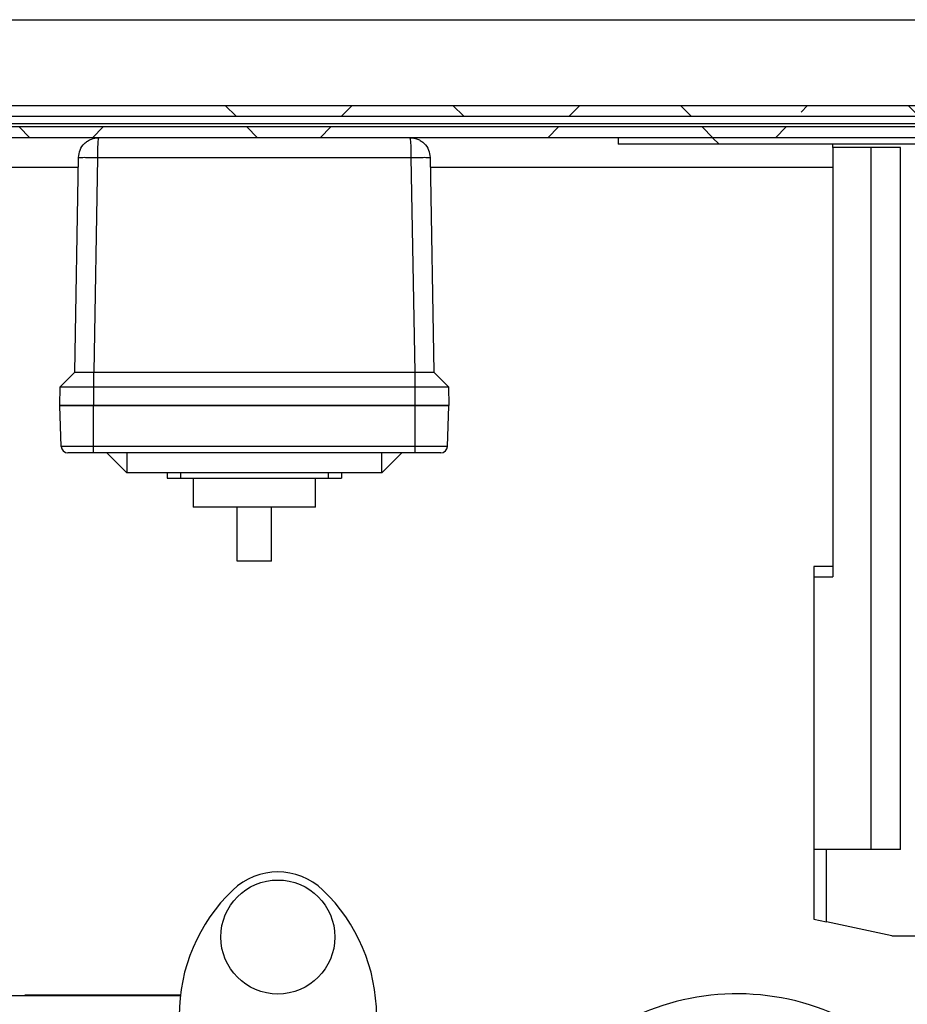
# Model space of a CAD drawing. Units: inches. Extents: x 1 to 203, y 0 to 131.
# Drawn here: x 102 to 111, y 106 to 115 of the extents above; entities that cross this region are included whole.
import ezdxf

# ---------------------------------------------------------------- set-up
doc = ezdxf.new("R2010")
doc.units = ezdxf.units.IN
doc.header["$MEASUREMENT"] = 0

msp = doc.modelspace()

# ---------------------------------------------------------------- hatches: boundary and pattern name
at = {"linetype": 'Continuous', "lineweight": 18, "ltscale": 12}
h = msp.add_hatch(dxfattribs=at)
h.set_pattern_fill('ANSI38', scale=12, angle=90, style=0)
edge = h.paths.add_edge_path(flags=0)
edge.add_arc((84.50686, 113.98394), 0.1, 90, 180)
edge.add_line((84.40686, 113.98394), (84.40686, 113.95494))
edge.add_line((84.40686, 113.95494), (84.40686, 88.85494))
edge.add_line((84.40686, 88.85494), (84.40686, 88.82594))
edge.add_arc((84.50686, 88.82594), 0.1, 180, 270)
edge.add_line((84.50686, 88.72594), (84.53586, 88.72594))
edge.add_line((84.53586, 88.72594), (120.85779, 88.72594))
edge.add_line((120.85779, 88.72594), (120.86486, 88.72594))
edge.add_arc((120.86486, 88.82594), 0.1, 270, 360)
edge.add_line((120.96486, 88.82594), (120.96486, 88.83301))
edge.add_line((120.96486, 88.83301), (120.96486, 113.97687))
edge.add_line((120.96486, 113.97687), (120.96486, 113.98394))
edge.add_arc((120.86486, 113.98394), 0.1, 0, 90)
edge.add_line((120.86486, 114.08394), (120.85779, 114.08394))
edge.add_line((120.85779, 114.08394), (116.873, 114.08394))
edge.add_line((116.873, 114.08394), (116.873, 113.98394))
edge.add_line((116.873, 113.98394), (120.85779, 113.98394))
edge.add_line((120.85779, 113.98394), (120.86486, 113.98394))
edge.add_line((120.86486, 113.98394), (120.86486, 113.97687))
edge.add_line((120.86486, 113.97687), (120.86486, 88.83301))
edge.add_line((120.86486, 88.83301), (120.86486, 88.82594))
edge.add_line((120.86486, 88.82594), (120.85779, 88.82594))
edge.add_line((120.85779, 88.82594), (84.53586, 88.82594))
edge.add_line((84.53586, 88.82594), (84.50686, 88.82594))
edge.add_line((84.50686, 88.82594), (84.50686, 88.85494))
edge.add_line((84.50686, 88.85494), (84.50686, 113.95494))
edge.add_line((84.50686, 113.95494), (84.50686, 113.98394))
edge.add_line((84.50686, 113.98394), (84.53586, 113.98394))
edge.add_line((84.53586, 113.98394), (88.49872, 113.98394))
edge.add_line((88.49872, 113.98394), (88.49872, 114.08394))
edge.add_line((88.49872, 114.08394), (84.53586, 114.08394))
edge.add_line((84.53586, 114.08394), (84.50686, 114.08394))
h = msp.add_hatch(dxfattribs=at)
h.set_pattern_fill('ANSI38', scale=12, angle=90, style=0)
h.paths.add_polyline_path([(88.873, 113.98394), (116.49872, 113.98394), (116.49872, 114.08394), (88.873, 114.08394)], flags=0)
h = msp.add_hatch(dxfattribs=at)
h.set_pattern_fill('ANSI38', scale=12, style=0)
h.paths.add_polyline_path([(88.93559, 113.78394), (116.43613, 113.78394), (116.43613, 113.88394), (88.93559, 113.88394)], flags=0)
h = msp.add_hatch(dxfattribs=at)
h.set_pattern_fill('ANSI31', scale=12, angle=90, style=0)
h.paths.add_polyline_path([(108.07742, 113.78394), (108.07742, 113.72394), (116.38992, 113.72394), (116.38992, 113.78394)], flags=0)

# ---------------------------------------------------------------- linework, layer by layer
at = {"color": 7, "linetype": 'Continuous', "lineweight": 25, "ltscale": 12}
for p, q in [((84.83986, 114.88394), (120.53186, 114.88394)), ((88.873, 114.08394), (116.49872, 114.08394)), ((88.873, 113.98394), (116.49872, 113.98394)), ((116.43613, 113.88394), (88.93559, 113.88394)), ((116.43613, 113.78394), (88.93559, 113.78394)), ((108.07742, 113.78394), (108.07742, 113.72394)), ((116.38992, 113.78394), (108.07742, 113.78394)), ((116.38992, 113.72394), (108.07742, 113.72394)), ((110.07661, 113.69338), (110.07661, 113.72394)), ((110.70653, 113.69338), (110.07661, 113.69338)), ((110.07661, 113.69338), (110.07661, 109.68945)), ((110.43094, 113.69338), (110.43094, 107.15008)), ((110.70653, 107.15008), (110.70653, 113.69338)), ((103.01257, 111.59764), (103.04752, 113.59971)), ((103.22339, 113.59971), (103.18845, 111.59764)), ((103.22339, 113.59971), (106.14833, 113.59971)), ((106.18328, 111.59764), (106.14833, 113.59971)), ((106.32421, 113.59971), (106.35915, 111.59764)), ((102.87637, 111.46144), (103.01259, 111.59766)), ((103.18586, 111.59766), (103.18586, 111.46144)), ((103.18845, 111.59764), (106.18328, 111.59764)), ((106.18586, 111.46144), (106.18586, 111.59766)), ((106.35913, 111.59766), (106.49535, 111.46144)), ((102.87336, 111.28894), (102.87637, 111.46144)), ((102.87637, 111.46144), (103.18586, 111.46144)), ((103.18586, 111.46144), (103.18586, 111.28894)), ((103.18586, 111.46144), (106.18586, 111.46144)), ((106.18586, 111.28894), (106.18586, 111.46144)), ((106.18586, 111.46144), (106.49535, 111.46144)), ((106.49535, 111.46144), (106.49836, 111.28894)), ((102.88651, 110.90675), (102.87333, 111.28394)), ((103.18581, 111.28394), (102.87333, 111.28394)), ((103.18586, 111.28894), (102.87336, 111.28894)), ((103.00411, 111.28894), (103.00446, 111.28394)), ((103.09736, 111.28894), (103.09736, 111.28394)), ((103.18581, 110.90675), (103.18581, 111.28394)), ((106.18591, 111.28394), (103.18581, 111.28394)), ((106.18586, 111.28894), (103.18586, 111.28894)), ((103.27436, 111.28394), (103.27436, 111.28894)), ((103.50411, 111.28894), (103.50446, 111.28394)), ((105.86761, 111.28894), (105.86726, 111.28394)), ((106.09736, 111.28894), (106.09736, 111.28394)), ((106.49836, 111.28894), (106.18586, 111.28894)), ((106.18591, 110.90675), (106.18591, 111.28394)), ((106.49839, 111.28394), (106.18591, 111.28394)), ((106.27436, 111.28394), (106.27436, 111.28894)), ((106.36761, 111.28894), (106.36726, 111.28394)), ((106.48522, 110.90675), (106.49839, 111.28394)), ((103.18581, 110.90675), (102.88651, 110.90675)), ((106.18591, 110.90675), (103.18581, 110.90675)), ((103.18581, 110.84644), (103.18581, 110.90675)), ((106.48522, 110.90675), (106.18591, 110.90675)), ((106.18591, 110.84644), (106.18591, 110.90675)), ((106.18591, 110.84644), (103.18581, 110.84644)), ((103.49831, 110.65894), (103.31081, 110.84644)), ((103.49831, 110.84644), (103.49831, 110.65894)), ((105.87341, 110.65894), (105.87341, 110.84644)), ((106.06091, 110.84644), (105.87341, 110.65894)), ((105.87341, 110.65894), (103.49831, 110.65894)), ((103.87336, 110.65894), (103.87336, 110.60894)), ((103.87336, 110.60894), (103.99836, 110.60894)), ((103.99836, 110.65894), (103.99836, 110.60894)), ((103.99836, 110.60894), (105.37336, 110.60894)), ((104.115, 110.60894), (104.115, 110.34122)), ((105.25673, 110.34122), (105.25673, 110.60894)), ((105.37336, 110.65894), (105.37336, 110.60894)), ((105.37336, 110.60894), (105.49836, 110.60894)), ((105.49836, 110.65894), (105.49836, 110.60894)), ((104.68586, 110.34122), (104.115, 110.34122)), ((104.5251, 109.83728), (104.5251, 110.34122)), ((105.25673, 110.34122), (104.68586, 110.34122)), ((104.84663, 109.83728), (104.84663, 110.34122)), ((104.84663, 109.83728), (104.5251, 109.83728)), ((110.07661, 109.78787), (109.89945, 109.78787)), ((109.89945, 109.78787), (109.89945, 109.68945)), ((109.89945, 109.68945), (110.07661, 109.68945)), ((109.89945, 109.68945), (109.89945, 107.15008)), ((109.89945, 107.15008), (109.89945, 106.50047)), ((110.01756, 107.15008), (109.89945, 107.15008)), ((110.01756, 106.47493), (110.01756, 107.15008)), ((110.70653, 107.15008), (110.01756, 107.15008)), ((109.89945, 106.50047), (110.01756, 106.47493)), ((110.62779, 106.34299), (110.01756, 106.47493)), ((110.62779, 106.34299), (111.6711, 106.34299)), ((103.99521, 105.78394), (99.62336, 105.78394)), ((102.55086, 105.78394), (102.55086, 105.79394)), ((102.55086, 105.79394), (103.99638, 105.79394))]:
    msp.add_line(p, q, dxfattribs=at)
at = {"color": 8, "linetype": 'Continuous', "lineweight": 25, "ltscale": 12}
for p, q in [((116.52054, 113.91294), (88.85938, 113.91294)), ((103.04587, 113.50494), (101.30836, 113.50494)), ((110.07661, 113.50494), (106.32586, 113.50494)), ((103.33411, 111.28394), (103.33411, 111.28894)), ((103.70911, 111.28894), (103.70911, 111.28394)), ((105.66261, 111.28894), (105.66261, 111.28394)), ((106.03761, 111.28894), (106.03761, 111.28394))]:
    msp.add_line(p, q, dxfattribs=at)
at = {"color": 7, "linetype": 'Continuous', "lineweight": 25, "ltscale": 144}
msp.add_circle((104.90461, 106.33352), 0.53125, dxfattribs=at)
for centre, radius, start, end in [((102.94897, 110.90894), 0.0625, 182, 270), ((106.42276, 110.90894), 0.0625, 270, 358), ((104.90461, 106.33352), 0.60667, 46.186939, 133.813061), ((105.60961, 105.59869), 1.625, 133.813061, 180), ((104.19961, 105.59869), 1.625, 360, 46.186939), ((109.18586, 103.53394), 2.27, 22.672459, 129.562964)]:
    msp.add_arc(centre, radius, start, end, dxfattribs=at)
for centre, major_axis, start_param, end_param in [((103.19163, 111.77669), (0.07022, 0.16544), 3.5193717, 3.5340633), ((106.1801, 111.77669), (-0.07022, 0.16544), 2.749122, 2.7638136)]:
    msp.add_ellipse(centre, major_axis=major_axis, ratio=0.9751956, start_param=start_param, end_param=end_param, dxfattribs=at)
at = {"color": 7, "linetype": 'Continuous', "lineweight": 25, "ltscale": 12}
for points, knots in [([(103.04752, 113.59971), (103.05052, 113.62323), (103.0567, 113.67164), (103.09291, 113.72297), (103.13175, 113.75438), (103.175, 113.77762), (103.21166, 113.78148), (103.23499, 113.78394)], [0, 0, 0, 0, 0.2425324, 0.4990338, 0.6226173, 0.7597753, 1, 1, 1, 1]), ([(103.23499, 113.78394), (103.23355, 113.78148), (103.23128, 113.77762), (103.22861, 113.75438), (103.2262, 113.72297), (103.22398, 113.67164), (103.22359, 113.62323), (103.22339, 113.59971)], [0, 0, 0, 0, 0.2402247, 0.3773775, 0.5009662, 0.7574653, 1, 1, 1, 1]), ([(106.14833, 113.59971), (106.14814, 113.62323), (106.14774, 113.67164), (106.14553, 113.72297), (106.14312, 113.75438), (106.14045, 113.77762), (106.13818, 113.78148), (106.13673, 113.78394)], [0, 0, 0, 0, 0.24253238, 0.49903377, 0.62261727, 0.75977529, 1, 1, 1, 1]), ([(106.13673, 113.78394), (106.16007, 113.78148), (106.19672, 113.77762), (106.23997, 113.75438), (106.27882, 113.72297), (106.31503, 113.67164), (106.3212, 113.62323), (106.32421, 113.59971)], [0, 0, 0, 0, 0.2402247, 0.37737745, 0.50096623, 0.75746533, 1, 1, 1, 1]), ([(103.01259, 111.59766), (103.01275, 111.59772), (103.01322, 111.5979), (103.01607, 111.59812), (103.02081, 111.59831), (103.02564, 111.59844), (103.03182, 111.59855), (103.03919, 111.59864), (103.04763, 111.5987), (103.05701, 111.59873), (103.06728, 111.59873), (103.07854, 111.59871), (103.09057, 111.59866), (103.10746, 111.59856), (103.1256, 111.59841), (103.14317, 111.59822), (103.15819, 111.59804), (103.17196, 111.59786), (103.18237, 111.59771), (103.18586, 111.59766)], [0, 0, 0, 0, 0.0468546, 0.1417603, 0.1898914, 0.2436578, 0.2977975, 0.3531147, 0.4088387, 0.462605, 0.5167446, 0.5720616, 0.6277854, 0.6815516, 0.7909108, 0.8466346, 0.8846502, 0.9613133, 1, 1, 1, 1]), ([(106.18586, 111.59766), (106.19434, 111.59778), (106.21149, 111.59802), (106.23773, 111.59833), (106.26413, 111.59856), (106.28926, 111.59871), (106.31159, 111.59875), (106.33008, 111.59867), (106.34458, 111.59849), (106.35337, 111.59824), (106.3581, 111.59796), (106.35879, 111.59776), (106.35913, 111.59766)], [0, 0, 0, 0, 0.0939489, 0.1899387, 0.2978147, 0.4088191, 0.5166948, 0.6276989, 0.7355745, 0.8465785, 0.9227524, 1, 1, 1, 1]), ([(103.18581, 110.84644), (103.15602, 110.84644), (103.11019, 110.84644), (103.05504, 110.84644), (103.0171, 110.84644), (102.98653, 110.84644), (102.957, 110.84644), (102.95213, 110.84644), (102.94897, 110.84644)], [0, 0, 0, 0, 0.2394568, 0.3683607, 0.5, 0.6316393, 0.7605432, 1, 1, 1, 1]), ([(106.42276, 110.84644), (106.41959, 110.84644), (106.41473, 110.84644), (106.38519, 110.84644), (106.35462, 110.84644), (106.31668, 110.84644), (106.26154, 110.84644), (106.21571, 110.84644), (106.18591, 110.84644)], [0, 0, 0, 0, 0.2394568, 0.3683607, 0.5, 0.6316393, 0.7605432, 1, 1, 1, 1])]:
    msp.add_open_spline(points, degree=3, knots=knots, dxfattribs=at)
for points in [[(103.04752, 113.59971), (103.05017, 113.60006), (103.05547, 113.60078), (103.09614, 113.60108), (103.15427, 113.60078), (103.20035, 113.60006), (103.22339, 113.59971)], [(106.14833, 113.59971), (106.17137, 113.60006), (106.21746, 113.60078), (106.27558, 113.60108), (106.31626, 113.60078), (106.32156, 113.60006), (106.32421, 113.59971)]]:
    msp.add_open_spline(points, degree=3, dxfattribs=at)

doc.saveas('drawing.dxf')
